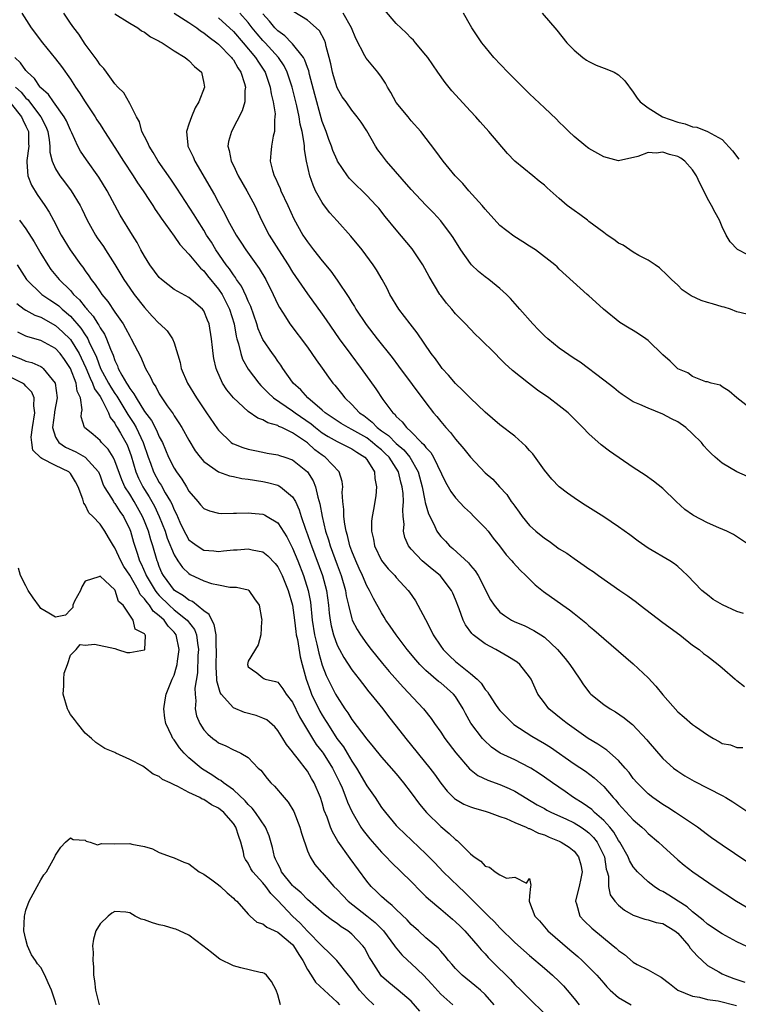
# Model space of a CAD drawing. Units: inches. Extents: x 2601000 to 2604000, y 1518000 to 1521000.
# Drawn here: x 2602700 to 2602797, y 1518233 to 1518366 of the extents above; entities that cross this region are included whole.
import ezdxf

# ---------------------------------------------------------------- set-up
doc = ezdxf.new("R2010")
doc.units = ezdxf.units.IN
doc.header["$MEASUREMENT"] = 0
doc.layers.add('LD26011518_2ft', color=112, linetype='Continuous')

msp = doc.modelspace()

# ---------------------------------------------------------------- linework, layer by layer
at = {"layer": 'LD26011518_2ft'}
for points, elevation in [([(2602798.41, 1518304.41), (2602797, 1518305), (2602795, 1518306.21), (2602794.07, 1518307), (2602793.51, 1518307.51), (2602793, 1518308), (2602792.54, 1518308.54), (2602792.19, 1518309), (2602791, 1518310.16), (2602790.09, 1518311), (2602789, 1518311.77), (2602788.18, 1518312.18), (2602787, 1518312.83), (2602785, 1518313.6), (2602783.87, 1518314.13), (2602783, 1518314.49), (2602782.18, 1518315), (2602781.49, 1518315.49), (2602781, 1518315.85), (2602780.39, 1518316.39), (2602779, 1518317.42), (2602775.82, 1518319.82), (2602775, 1518320.34), (2602773, 1518321.72), (2602771.44, 1518323), (2602771, 1518323.39), (2602770.2, 1518324.2), (2602769.45, 1518325), (2602767.67, 1518327), (2602767.37, 1518327.37), (2602766.43, 1518328.43), (2602765.87, 1518329), (2602765, 1518329.79), (2602763.49, 1518331), (2602763, 1518331.36), (2602762.1, 1518332.1), (2602761.16, 1518333), (2602761, 1518333.18), (2602759.71, 1518335), (2602758.68, 1518336.68), (2602758.46, 1518337), (2602757, 1518338.91), (2602756, 1518340), (2602755, 1518341.04), (2602753, 1518343.18), (2602749.67, 1518347), (2602749, 1518347.91), (2602748.51, 1518348.51), (2602748.19, 1518349), (2602747, 1518351.11), (2602746.26, 1518352.26), (2602745.72, 1518353), (2602745, 1518353.86), (2602744.21, 1518355), (2602743.7, 1518355.7), (2602743, 1518356.89), (2602742.51, 1518358.51), (2602742.38, 1518359), (2602742.15, 1518360.15), (2602741.94, 1518361), (2602741.54, 1518362.47), (2602741.43, 1518363), (2602741.32, 1518363.32), (2602740.62, 1518364.62), (2602740.2, 1518365), (2602739, 1518366.02), (2602737.17, 1518367.17)], 8458), ([(2602798.32, 1518326.32), (2602797, 1518326.65), (2602796.14, 1518327), (2602795.27, 1518327.27), (2602795, 1518327.3), (2602793.71, 1518327.71), (2602793, 1518327.89), (2602792.16, 1518328.16), (2602790.82, 1518328.82), (2602790.56, 1518329), (2602789.61, 1518329.61), (2602789, 1518330.22), (2602788.16, 1518331), (2602787.59, 1518331.59), (2602786.56, 1518332.56), (2602785.96, 1518333), (2602785, 1518333.6), (2602783.74, 1518334.26), (2602783, 1518334.71), (2602781.63, 1518335.63), (2602781, 1518335.92), (2602780.38, 1518336.39), (2602779.47, 1518337), (2602779, 1518337.35), (2602777, 1518338.86), (2602776.8, 1518339), (2602775.79, 1518339.79), (2602775, 1518340.33), (2602774.09, 1518341), (2602773, 1518341.93), (2602771.38, 1518343.38), (2602771, 1518343.74), (2602770.28, 1518344.28), (2602769.42, 1518345), (2602767, 1518347), (2602766.02, 1518348.02), (2602763.49, 1518351), (2602762.31, 1518352.31), (2602761.73, 1518353), (2602761, 1518353.76), (2602758.5, 1518356.5), (2602757.61, 1518357.61), (2602756.6, 1518359), (2602755.24, 1518361), (2602755, 1518361.32), (2602753.6, 1518363), (2602753.32, 1518363.32), (2602753, 1518363.6), (2602752.33, 1518364.33), (2602751, 1518365.61), (2602749.42, 1518367.42)], 8454), ([(2602700.43, 1518367), (2602701.71, 1518365), (2602703.21, 1518363), (2602705, 1518360.84), (2602705.79, 1518359.79), (2602707, 1518358.05), (2602707.68, 1518357), (2602708.23, 1518356.23), (2602709, 1518355.01), (2602710.33, 1518353), (2602710.58, 1518352.58), (2602711, 1518351.93), (2602711.38, 1518351.38), (2602711.61, 1518351), (2602713, 1518348.86), (2602714.17, 1518347), (2602715.48, 1518345), (2602716.07, 1518344.07), (2602716.8, 1518343), (2602717.66, 1518341.66), (2602718.12, 1518341), (2602718.46, 1518340.46), (2602719, 1518339.69), (2602719.27, 1518339.27), (2602721, 1518336.88), (2602721.75, 1518335.75), (2602723, 1518334.44), (2602724.54, 1518332.54), (2602725, 1518332.17), (2602725.5, 1518331.5), (2602727, 1518329.7), (2602727.48, 1518329), (2602728, 1518328), (2602728.5, 1518327), (2602729.09, 1518325), (2602729.37, 1518323.37), (2602729.47, 1518323), (2602729.7, 1518322.3), (2602729.99, 1518321), (2602730.24, 1518320.24), (2602731, 1518318.91), (2602732.43, 1518317), (2602732.69, 1518316.69), (2602733, 1518316.42), (2602733.68, 1518315.68), (2602734.42, 1518315), (2602737, 1518313.26), (2602737.35, 1518313), (2602739.5, 1518311.5), (2602740.09, 1518311), (2602741, 1518310.27), (2602741.78, 1518309.78), (2602743, 1518309.12), (2602743.28, 1518309), (2602745, 1518308.13), (2602745.66, 1518307.66), (2602746.77, 1518307), (2602747, 1518306.69), (2602748.05, 1518305), (2602748.1, 1518304.1), (2602748.34, 1518303), (2602748.22, 1518301.78), (2602747.91, 1518299.91), (2602747.73, 1518299), (2602747.65, 1518298.35), (2602747.65, 1518297), (2602747.92, 1518295.92), (2602748.06, 1518295), (2602749, 1518293.02), (2602749.91, 1518291.91), (2602750.78, 1518291), (2602751, 1518290.73), (2602752.61, 1518289), (2602752.77, 1518288.77), (2602753.57, 1518287.57), (2602753.92, 1518287), (2602754.93, 1518285.07), (2602755.68, 1518283.68), (2602755.98, 1518283), (2602757, 1518281.46), (2602757.33, 1518281), (2602758.18, 1518280.18), (2602759, 1518279.41), (2602761, 1518277.78), (2602761.91, 1518277), (2602762.46, 1518276.46), (2602763, 1518275.6), (2602763.3, 1518275.3), (2602763.48, 1518275), (2602764.4, 1518273.6), (2602764.81, 1518273), (2602765, 1518272.76), (2602765.86, 1518271.86), (2602766.73, 1518271), (2602766.88, 1518270.88), (2602769.32, 1518269.32), (2602771, 1518268.33), (2602771.81, 1518267.81), (2602775, 1518265.58), (2602776.56, 1518264.56), (2602777.7, 1518263.7), (2602779, 1518262.51), (2602780.26, 1518261), (2602780.64, 1518260.64), (2602781, 1518260.18), (2602783, 1518258), (2602784.17, 1518257), (2602784.59, 1518256.59), (2602785, 1518256.17), (2602786.4, 1518255), (2602787, 1518254.43), (2602789, 1518252.62), (2602789.89, 1518251.89), (2602791.02, 1518251), (2602793.92, 1518249), (2602796.95, 1518247), (2602798.25, 1518246.25)], 8472), ([(2602798.34, 1518252.34), (2602795, 1518254.56), (2602793.58, 1518255.58), (2602793, 1518255.98), (2602791.65, 1518257), (2602788.7, 1518259), (2602787.68, 1518259.68), (2602787, 1518260.07), (2602785.64, 1518261), (2602785, 1518261.5), (2602783.51, 1518263), (2602783, 1518263.6), (2602782.42, 1518264.42), (2602781.92, 1518265), (2602781, 1518266.03), (2602779.42, 1518267.42), (2602779, 1518267.68), (2602778.22, 1518268.22), (2602776.91, 1518269), (2602774.06, 1518271), (2602773.49, 1518271.49), (2602771.6, 1518273), (2602771, 1518273.79), (2602770.13, 1518275), (2602769.77, 1518275.77), (2602769.21, 1518277), (2602769, 1518277.33), (2602767.68, 1518279), (2602767.31, 1518279.31), (2602766.08, 1518280.08), (2602764.43, 1518281), (2602763, 1518281.76), (2602761.38, 1518283), (2602761.18, 1518283.18), (2602760.34, 1518284.34), (2602760.02, 1518285), (2602759.47, 1518286.53), (2602759, 1518287.76), (2602758.64, 1518288.64), (2602758.47, 1518289), (2602756.91, 1518291), (2602755.85, 1518291.85), (2602754.76, 1518292.76), (2602754.49, 1518293), (2602753, 1518294.57), (2602752.66, 1518295), (2602752.15, 1518296.15), (2602751.98, 1518297), (2602752.04, 1518297.96), (2602751.93, 1518299), (2602751.87, 1518299.87), (2602751.96, 1518301), (2602751.92, 1518302.08), (2602751.81, 1518303), (2602751.63, 1518303.63), (2602751.3, 1518305), (2602751, 1518305.5), (2602750.02, 1518307), (2602749.51, 1518307.51), (2602749, 1518307.97), (2602748.42, 1518308.42), (2602747.79, 1518309), (2602747, 1518309.6), (2602745, 1518310.76), (2602744.5, 1518311), (2602743.55, 1518311.55), (2602743, 1518311.9), (2602741.39, 1518313), (2602741, 1518313.35), (2602739.05, 1518315), (2602738.09, 1518316.09), (2602737.09, 1518317), (2602737, 1518317.12), (2602735.7, 1518319), (2602735.43, 1518319.43), (2602735, 1518319.97), (2602734.58, 1518320.58), (2602734.27, 1518321), (2602733, 1518322.88), (2602732.35, 1518324.35), (2602732.16, 1518325), (2602731.35, 1518327.35), (2602731, 1518328.07), (2602730.75, 1518328.74), (2602730.09, 1518330.09), (2602729.43, 1518331), (2602729.27, 1518331.27), (2602729, 1518331.62), (2602728.46, 1518332.46), (2602728.04, 1518333), (2602726.65, 1518335), (2602726.03, 1518336.03), (2602725.39, 1518337), (2602725, 1518337.66), (2602724.14, 1518339), (2602723.72, 1518339.72), (2602721.35, 1518343.35), (2602720.55, 1518344.55), (2602718.86, 1518347), (2602718.18, 1518348.18), (2602717.63, 1518349), (2602717.47, 1518349.47), (2602717, 1518350.32), (2602716.66, 1518351), (2602716.32, 1518352.32), (2602715.9, 1518353), (2602715, 1518354.79), (2602714.21, 1518356.21), (2602713.42, 1518357), (2602713, 1518357.45), (2602711.85, 1518359), (2602711.5, 1518359.5), (2602711, 1518360.01), (2602710.63, 1518360.63), (2602709, 1518362.82), (2602708.13, 1518364.13), (2602707.45, 1518365), (2602707, 1518365.64), (2602706.13, 1518367)], 8470), ([(2602713, 1518366.92), (2602715, 1518365.62), (2602716.11, 1518365), (2602716.61, 1518364.61), (2602717, 1518364.41), (2602717.8, 1518363.8), (2602719, 1518363.21), (2602719.12, 1518363.12), (2602719.38, 1518363), (2602721, 1518361.9), (2602722.49, 1518361), (2602722.76, 1518360.76), (2602723, 1518360.58), (2602723.76, 1518359.76), (2602724.68, 1518359), (2602725, 1518357.53), (2602725.08, 1518357), (2602724.33, 1518355), (2602723.82, 1518354.18), (2602723.34, 1518353), (2602723, 1518352.01), (2602722.68, 1518351), (2602722.84, 1518349.16), (2602722.87, 1518349), (2602723.56, 1518347.56), (2602723.78, 1518347), (2602726.45, 1518342.45), (2602727, 1518341.39), (2602727.86, 1518339.86), (2602728.27, 1518339), (2602729.38, 1518337), (2602730.03, 1518336.03), (2602730.68, 1518335), (2602732.48, 1518332.48), (2602733.37, 1518331), (2602734.38, 1518329), (2602735, 1518327.64), (2602735.21, 1518327.21), (2602736.02, 1518325.98), (2602736.64, 1518325), (2602739, 1518321.88), (2602739.61, 1518321), (2602740.16, 1518320.16), (2602741, 1518319.02), (2602741.83, 1518317.83), (2602742.45, 1518317), (2602742.71, 1518316.71), (2602743.59, 1518315.59), (2602744.03, 1518315), (2602745, 1518314.1), (2602746.03, 1518313), (2602746.61, 1518312.61), (2602747.75, 1518311.75), (2602748.43, 1518311), (2602749, 1518310.58), (2602749.94, 1518309.94), (2602751, 1518308.86), (2602752.01, 1518308.01), (2602752.82, 1518307), (2602753.94, 1518305), (2602754.48, 1518303), (2602754.85, 1518301.15), (2602754.88, 1518300.88), (2602755.33, 1518299.33), (2602756.05, 1518297.95), (2602756.49, 1518297), (2602756.69, 1518296.69), (2602757, 1518296.3), (2602757.63, 1518295.63), (2602758.2, 1518295), (2602758.65, 1518294.64), (2602760.73, 1518292.73), (2602761, 1518292.38), (2602761.66, 1518291.66), (2602762.05, 1518291), (2602763.74, 1518287.74), (2602764.2, 1518287), (2602765, 1518286.07), (2602765.59, 1518285.59), (2602766.55, 1518285), (2602767, 1518284.77), (2602768.25, 1518284.25), (2602769.59, 1518283.59), (2602770.5, 1518283), (2602771, 1518282.66), (2602772.78, 1518281), (2602773.8, 1518279.8), (2602774.44, 1518279), (2602775, 1518278.12), (2602775.79, 1518277), (2602776.26, 1518276.26), (2602777.13, 1518275.13), (2602777.27, 1518275), (2602779, 1518273.58), (2602779.87, 1518273), (2602780.58, 1518272.58), (2602781.78, 1518271.78), (2602782.71, 1518271), (2602782.88, 1518270.88), (2602784.82, 1518268.82), (2602785, 1518268.58), (2602787, 1518266.29), (2602788.42, 1518265), (2602789, 1518264.56), (2602789.95, 1518263.95), (2602791.21, 1518263.21), (2602795, 1518261.28), (2602795.51, 1518261), (2602796.45, 1518260.45), (2602797, 1518260.08), (2602799, 1518258.71)], 8468), ([(2602721, 1518367.01), (2602723, 1518365.72), (2602724.06, 1518365), (2602724.58, 1518364.58), (2602725, 1518364.35), (2602725.73, 1518363.73), (2602726.77, 1518363), (2602727, 1518362.81), (2602728.77, 1518361), (2602728.85, 1518360.85), (2602729, 1518360.68), (2602729.6, 1518359.6), (2602730.03, 1518359), (2602730.52, 1518357.48), (2602730.62, 1518357), (2602730.53, 1518356.53), (2602730.53, 1518355), (2602730.2, 1518353.8), (2602728.73, 1518351), (2602728.35, 1518349.65), (2602728.27, 1518349), (2602728.45, 1518348.45), (2602728.7, 1518347), (2602729, 1518346.41), (2602729.67, 1518345), (2602730.82, 1518343), (2602731.88, 1518341), (2602732.82, 1518339), (2602733.85, 1518337), (2602735.09, 1518335), (2602736.38, 1518333), (2602737, 1518331.98), (2602739, 1518329.05), (2602741, 1518326.32), (2602741.55, 1518325.55), (2602743.29, 1518323), (2602744.85, 1518320.85), (2602746.25, 1518319), (2602748.24, 1518316.24), (2602749.2, 1518314.8), (2602750.52, 1518313), (2602750.79, 1518312.79), (2602751, 1518312.51), (2602751.78, 1518311.78), (2602752.36, 1518311), (2602753, 1518310.43), (2602754.4, 1518309), (2602754.72, 1518308.72), (2602755, 1518308.29), (2602755.64, 1518307.64), (2602756.02, 1518307), (2602757.64, 1518303.64), (2602758.02, 1518303), (2602758.36, 1518302.36), (2602759, 1518301.49), (2602760.2, 1518300.2), (2602761, 1518299.48), (2602761.49, 1518299), (2602763, 1518297.47), (2602763.4, 1518297), (2602764.08, 1518296.08), (2602764.95, 1518295), (2602765.82, 1518293.82), (2602766.59, 1518293), (2602766.77, 1518292.77), (2602767.72, 1518291.72), (2602768.5, 1518291), (2602769.75, 1518289.75), (2602770.86, 1518288.86), (2602773.48, 1518287), (2602774.39, 1518286.39), (2602775, 1518285.88), (2602776.61, 1518284.61), (2602777, 1518284.23), (2602777.69, 1518283.69), (2602779, 1518282.52), (2602783, 1518279.07), (2602785, 1518277.21), (2602786.06, 1518276.06), (2602787, 1518274.89), (2602789, 1518272.6), (2602789.89, 1518271.89), (2602791, 1518270.89), (2602791.4, 1518270.6), (2602793, 1518269.48), (2602793.81, 1518269), (2602794.6, 1518268.6), (2602795, 1518268.33), (2602796.12, 1518268.12), (2602797, 1518267.77), (2602797.79, 1518267.79)], 8466), ([(2602727, 1518366.36), (2602729, 1518364.5), (2602730.32, 1518363), (2602732.01, 1518361), (2602732.38, 1518360.38), (2602733.28, 1518359), (2602733.99, 1518357), (2602734.11, 1518356.11), (2602734.39, 1518355), (2602734.63, 1518353.37), (2602734.62, 1518353), (2602734.54, 1518352.54), (2602734.56, 1518351), (2602734.39, 1518350.39), (2602734.15, 1518349), (2602734.08, 1518348.08), (2602733.98, 1518347), (2602734.28, 1518345.72), (2602734.51, 1518345), (2602734.68, 1518344.68), (2602735, 1518343.96), (2602735.31, 1518343.31), (2602735.42, 1518343), (2602736.36, 1518341), (2602737.18, 1518339.18), (2602738.4, 1518337), (2602739, 1518336.09), (2602739.84, 1518335), (2602741, 1518333.52), (2602742.15, 1518332.15), (2602743, 1518330.93), (2602744.58, 1518328.58), (2602745, 1518327.88), (2602745.35, 1518327.35), (2602745.54, 1518327), (2602746.92, 1518324.92), (2602748.43, 1518323), (2602750.45, 1518320.45), (2602751.31, 1518319.31), (2602755, 1518314.32), (2602756.03, 1518313), (2602756.48, 1518312.48), (2602757, 1518311.8), (2602757.69, 1518311), (2602758.33, 1518310.33), (2602759, 1518309.44), (2602760.14, 1518308.14), (2602761, 1518307.01), (2602763, 1518304.89), (2602764.03, 1518304.03), (2602764.95, 1518303), (2602765.94, 1518301.94), (2602766.53, 1518301), (2602766.75, 1518300.75), (2602767, 1518300.37), (2602767.59, 1518299.59), (2602767.99, 1518299), (2602769, 1518297.79), (2602769.82, 1518297), (2602771, 1518296.04), (2602771.64, 1518295.64), (2602773, 1518294.63), (2602774.01, 1518294.01), (2602775, 1518293.29), (2602776.38, 1518292.38), (2602777, 1518291.93), (2602777.56, 1518291.56), (2602778.32, 1518291), (2602781.16, 1518289), (2602782.25, 1518288.25), (2602783.42, 1518287.42), (2602783.94, 1518287), (2602787, 1518284.68), (2602789.27, 1518283), (2602791, 1518281.61), (2602791.88, 1518281), (2602792.49, 1518280.49), (2602793, 1518280.13), (2602794.48, 1518279), (2602795, 1518278.56), (2602796.74, 1518277), (2602796.88, 1518276.88), (2602797, 1518276.81), (2602798.01, 1518276.01)], 8464), ([(2602797.87, 1518285.87), (2602797, 1518286.13), (2602795.03, 1518287.03), (2602793.78, 1518287.78), (2602793, 1518288.4), (2602792.65, 1518288.65), (2602792.24, 1518289), (2602790.3, 1518291), (2602789.64, 1518291.64), (2602789, 1518292.21), (2602788.57, 1518292.57), (2602787.94, 1518293), (2602785, 1518294.71), (2602783.64, 1518295.64), (2602782.51, 1518296.51), (2602781, 1518297.61), (2602779, 1518298.92), (2602776.5, 1518300.5), (2602775.73, 1518301), (2602775, 1518301.49), (2602774.12, 1518302.12), (2602773, 1518302.99), (2602772.02, 1518304.02), (2602771, 1518305.23), (2602769.44, 1518307.44), (2602769, 1518307.9), (2602768.48, 1518308.48), (2602767, 1518309.83), (2602765, 1518311.38), (2602763, 1518313.09), (2602761, 1518314.97), (2602760, 1518316), (2602759, 1518316.96), (2602758.06, 1518318.06), (2602757.19, 1518319), (2602757, 1518319.23), (2602756.27, 1518320.27), (2602755.71, 1518321), (2602753.8, 1518323.8), (2602752.86, 1518325), (2602751.32, 1518327), (2602750.14, 1518329), (2602749.77, 1518329.77), (2602749.09, 1518331), (2602748.31, 1518332.31), (2602747.86, 1518333), (2602746.37, 1518335), (2602744.85, 1518336.85), (2602743, 1518338.91), (2602742.02, 1518340.02), (2602741.15, 1518341.15), (2602741, 1518341.39), (2602740.11, 1518343), (2602739.76, 1518343.76), (2602739.31, 1518345), (2602738.88, 1518347), (2602738.59, 1518348.59), (2602738.59, 1518349), (2602738.56, 1518349.44), (2602738.27, 1518351), (2602738.01, 1518352.01), (2602737.87, 1518353), (2602737.55, 1518354.45), (2602736.93, 1518357), (2602736.28, 1518359), (2602735.85, 1518359.85), (2602735.1, 1518361), (2602733.3, 1518363), (2602733, 1518363.31), (2602732.21, 1518364.21), (2602731.56, 1518365), (2602731, 1518365.73), (2602729.88, 1518367)], 8462), ([(2602798.82, 1518295), (2602796.55, 1518296.55), (2602795.65, 1518297), (2602794.53, 1518297.47), (2602793, 1518298.14), (2602791.12, 1518299.12), (2602791, 1518299.19), (2602789.95, 1518299.95), (2602788.78, 1518301), (2602787, 1518302.75), (2602785.75, 1518303.75), (2602784.59, 1518304.59), (2602783, 1518305.59), (2602779.79, 1518307.79), (2602778.67, 1518308.67), (2602777, 1518310.16), (2602776.2, 1518311), (2602775.58, 1518311.58), (2602775, 1518312.2), (2602774.19, 1518313), (2602773, 1518313.95), (2602771.6, 1518315), (2602770.05, 1518316.05), (2602768.83, 1518317), (2602766.71, 1518318.71), (2602765.65, 1518319.65), (2602765, 1518320.35), (2602764.33, 1518321), (2602762.32, 1518323), (2602761.63, 1518323.63), (2602760.35, 1518325), (2602759, 1518326.37), (2602758.49, 1518327), (2602757.8, 1518327.8), (2602757, 1518328.84), (2602756.89, 1518329), (2602755.43, 1518331.43), (2602754.6, 1518333), (2602753.14, 1518335.14), (2602751, 1518337.7), (2602749.51, 1518339.51), (2602748.62, 1518340.62), (2602748.28, 1518341), (2602747, 1518342.37), (2602745, 1518344.32), (2602744.67, 1518344.67), (2602744.43, 1518345), (2602743.07, 1518347), (2602743, 1518347.12), (2602742.43, 1518348.43), (2602742.25, 1518349), (2602741.9, 1518349.9), (2602741.51, 1518351), (2602741, 1518352.36), (2602740.85, 1518352.85), (2602740, 1518356), (2602739.29, 1518358.71), (2602739.19, 1518359.19), (2602739, 1518359.66), (2602738.66, 1518360.66), (2602738.47, 1518361), (2602737, 1518362.84), (2602736.85, 1518363), (2602735.94, 1518363.94), (2602735, 1518364.59), (2602734.61, 1518365), (2602733.9, 1518365.9), (2602733, 1518366.89)], 8460), ([(2602799, 1518313.45), (2602796.98, 1518315), (2602795.93, 1518315.93), (2602795, 1518316.5), (2602794.71, 1518316.71), (2602793.53, 1518317), (2602793, 1518317.17), (2602792.8, 1518317.2), (2602791, 1518317.91), (2602790.38, 1518318.38), (2602789, 1518318.95), (2602787.96, 1518319.96), (2602787, 1518320.81), (2602785, 1518322.78), (2602784.71, 1518323), (2602783.68, 1518323.68), (2602783, 1518324.12), (2602782.42, 1518324.42), (2602781.19, 1518325.19), (2602778.96, 1518327), (2602777.93, 1518327.93), (2602777, 1518328.82), (2602776.76, 1518329), (2602773, 1518332.38), (2602772.73, 1518332.73), (2602772.41, 1518333), (2602769.78, 1518335), (2602769, 1518335.49), (2602768.09, 1518336.1), (2602766.86, 1518336.86), (2602765, 1518338.32), (2602763, 1518340.52), (2602762.6, 1518341), (2602760.79, 1518343), (2602759.97, 1518343.97), (2602758.97, 1518345), (2602757.32, 1518347), (2602756.33, 1518348.33), (2602754.29, 1518351), (2602753, 1518352.46), (2602752.58, 1518353), (2602751, 1518354.94), (2602750.27, 1518356.27), (2602749.79, 1518357), (2602749.53, 1518357.53), (2602749, 1518358.34), (2602748.51, 1518359), (2602747.83, 1518359.83), (2602746.92, 1518360.92), (2602746.77, 1518361.23), (2602745.55, 1518363.55), (2602744.97, 1518365), (2602743.84, 1518367)], 8456), ([(2602798.38, 1518334.38), (2602797.17, 1518335), (2602797.07, 1518335.07), (2602796.09, 1518336.09), (2602795.56, 1518337), (2602795, 1518338.14), (2602794.64, 1518339), (2602794.06, 1518340.06), (2602793.58, 1518341), (2602793, 1518341.95), (2602792.51, 1518343), (2602792, 1518344), (2602791.55, 1518345), (2602791, 1518345.81), (2602789.94, 1518347), (2602789.4, 1518347.4), (2602789, 1518347.61), (2602787.91, 1518347.91), (2602787, 1518348.22), (2602786.09, 1518348.09), (2602785, 1518348.17), (2602783.61, 1518347.61), (2602781, 1518347.03), (2602779, 1518347.59), (2602777, 1518348.72), (2602776.83, 1518348.83), (2602776.6, 1518349), (2602775, 1518350.31), (2602774.29, 1518351), (2602773.65, 1518351.65), (2602773, 1518352.27), (2602772.65, 1518352.65), (2602771, 1518354.19), (2602769, 1518356.11), (2602766.07, 1518359), (2602764.18, 1518361), (2602763, 1518362.42), (2602762.57, 1518363), (2602761.19, 1518365), (2602761, 1518365.31), (2602760.07, 1518367)], 8452), ([(2602770.71, 1518367), (2602772.67, 1518364.67), (2602774.04, 1518363), (2602775, 1518361.99), (2602776.2, 1518361), (2602776.66, 1518360.66), (2602777, 1518360.45), (2602777.98, 1518359.98), (2602779.41, 1518359.41), (2602780.4, 1518359), (2602781, 1518358.65), (2602781.84, 1518357.84), (2602783, 1518356.32), (2602783.52, 1518355.52), (2602783.93, 1518355), (2602785, 1518354.22), (2602786.93, 1518353), (2602789, 1518352.26), (2602790.02, 1518352.02), (2602791, 1518351.62), (2602791.57, 1518351.57), (2602793, 1518350.98), (2602795, 1518349.91), (2602796.4, 1518348.4), (2602797.26, 1518347.26)], 8450), ([(2602799, 1518240.56), (2602797, 1518241.51), (2602795, 1518242.61), (2602793, 1518243.92), (2602792.45, 1518244.45), (2602791, 1518245.56), (2602790.26, 1518246.26), (2602789.06, 1518247), (2602787.81, 1518247.81), (2602787, 1518248.3), (2602786.52, 1518248.52), (2602785.82, 1518249), (2602785, 1518249.64), (2602783.58, 1518251), (2602783.3, 1518251.3), (2602783, 1518251.67), (2602782.5, 1518252.5), (2602782.31, 1518253), (2602781.18, 1518255), (2602781, 1518255.23), (2602780.35, 1518256.35), (2602779.83, 1518257), (2602779, 1518257.92), (2602777.76, 1518259), (2602777.38, 1518259.38), (2602776.22, 1518260.22), (2602774.92, 1518261), (2602773.81, 1518261.81), (2602772.09, 1518263), (2602771, 1518263.79), (2602770.28, 1518264.28), (2602769.15, 1518265), (2602769, 1518265.09), (2602767, 1518266.1), (2602765.03, 1518267.03), (2602763.84, 1518267.84), (2602762.8, 1518268.8), (2602762.63, 1518269), (2602761.07, 1518271.07), (2602760.35, 1518272.35), (2602760.03, 1518273), (2602759, 1518274.67), (2602758.74, 1518275), (2602757, 1518276.5), (2602756.71, 1518276.71), (2602755, 1518278.19), (2602754.19, 1518279), (2602753.63, 1518279.63), (2602752.48, 1518281), (2602750.97, 1518283), (2602750.19, 1518284.19), (2602749.6, 1518285), (2602749.37, 1518285.37), (2602749, 1518285.95), (2602747.9, 1518287.9), (2602747.37, 1518289), (2602747, 1518289.64), (2602746.44, 1518291), (2602745.97, 1518291.97), (2602745.52, 1518293), (2602745, 1518294.28), (2602744.74, 1518295), (2602744.41, 1518296.41), (2602744.22, 1518297), (2602744.03, 1518297.97), (2602743.92, 1518299), (2602743.93, 1518299.93), (2602743.8, 1518301), (2602743.71, 1518302.29), (2602743.77, 1518303), (2602743.71, 1518303.71), (2602743.29, 1518305), (2602741.41, 1518307), (2602741, 1518307.26), (2602740, 1518308), (2602739, 1518308.94), (2602737, 1518310.3), (2602735.54, 1518311), (2602735.16, 1518311.16), (2602735, 1518311.26), (2602733.65, 1518311.65), (2602733, 1518312.06), (2602732.29, 1518312.29), (2602731, 1518313.19), (2602729.02, 1518315.02), (2602728.12, 1518316.12), (2602727.55, 1518317), (2602726.75, 1518318.75), (2602726.66, 1518319), (2602726.35, 1518320.35), (2602726.25, 1518321), (2602726.19, 1518321.81), (2602726.05, 1518323), (2602725.72, 1518325), (2602725.52, 1518325.52), (2602725, 1518326.78), (2602724.85, 1518327), (2602723, 1518328.57), (2602721, 1518329.67), (2602719.29, 1518331), (2602719, 1518331.28), (2602717.72, 1518333), (2602717, 1518334.14), (2602716.52, 1518335), (2602716, 1518336), (2602715.36, 1518337), (2602713.7, 1518339.7), (2602711.97, 1518343), (2602710.84, 1518344.84), (2602709.17, 1518347.16), (2602708.35, 1518348.35), (2602708.01, 1518349), (2602707.18, 1518350.82), (2602707, 1518351.16), (2602706.46, 1518352.46), (2602706.17, 1518353), (2602704.7, 1518355), (2602704.02, 1518356.02), (2602703, 1518356.91), (2602702.92, 1518357), (2602702.17, 1518358.17), (2602701.19, 1518359), (2602701.11, 1518359.11), (2602701, 1518359.22), (2602700.28, 1518360.28), (2602699.48, 1518361)], 8474), ([(2602699.6, 1518357), (2602700.33, 1518356.33), (2602701, 1518355.52), (2602701.28, 1518355.28), (2602701.47, 1518355), (2602702.99, 1518353), (2602703.67, 1518351.67), (2602703.94, 1518351), (2602704.14, 1518349.86), (2602704.22, 1518349), (2602704.22, 1518348.22), (2602704.52, 1518347), (2602705, 1518345.94), (2602705.58, 1518345), (2602706.2, 1518344.2), (2602707.1, 1518343), (2602708.31, 1518341), (2602708.54, 1518340.54), (2602709.26, 1518339), (2602710.37, 1518337), (2602710.62, 1518336.62), (2602711.45, 1518335.45), (2602711.74, 1518335), (2602713, 1518333.03), (2602714.21, 1518331), (2602715, 1518329.85), (2602715.62, 1518329), (2602717, 1518327.2), (2602718.05, 1518326.05), (2602719, 1518325.07), (2602719.09, 1518325), (2602720.06, 1518324.06), (2602720.78, 1518323), (2602721, 1518322.45), (2602721.81, 1518319.81), (2602721.96, 1518319), (2602722.79, 1518317), (2602724, 1518315), (2602725.39, 1518313), (2602726.85, 1518310.85), (2602727, 1518310.65), (2602728.7, 1518309), (2602728.87, 1518308.87), (2602729, 1518308.8), (2602730.28, 1518308.29), (2602731, 1518308.08), (2602731.88, 1518307.88), (2602733, 1518307.68), (2602733.56, 1518307.56), (2602735, 1518307.33), (2602735.23, 1518307.23), (2602735.94, 1518307), (2602737, 1518306.62), (2602739.01, 1518305), (2602739.79, 1518303.79), (2602740.1, 1518303), (2602740.41, 1518301.59), (2602740.69, 1518300.69), (2602740.98, 1518299), (2602741.46, 1518297), (2602741.84, 1518295.84), (2602742.08, 1518295), (2602743, 1518292.47), (2602743.56, 1518291), (2602744.14, 1518289), (2602744.25, 1518288.25), (2602744.54, 1518287), (2602745, 1518285.17), (2602745.06, 1518285), (2602745.71, 1518283.71), (2602746.15, 1518283), (2602747, 1518281.8), (2602747.61, 1518281), (2602749.13, 1518279.13), (2602750.04, 1518278.04), (2602751.92, 1518275.92), (2602754.65, 1518273), (2602755.7, 1518271.7), (2602756.17, 1518271), (2602757, 1518269.86), (2602757.57, 1518269), (2602759.06, 1518267.06), (2602760.88, 1518264.88), (2602762, 1518264), (2602763.37, 1518263.37), (2602765, 1518262.78), (2602766.24, 1518262.24), (2602767, 1518261.86), (2602770.04, 1518260.04), (2602771, 1518259.52), (2602771.32, 1518259.32), (2602771.94, 1518259), (2602773.88, 1518258.12), (2602775, 1518257.59), (2602775.98, 1518257), (2602776.58, 1518256.58), (2602777, 1518256.26), (2602777.63, 1518255.63), (2602778.12, 1518255), (2602779.09, 1518253), (2602779.35, 1518251.35), (2602779.46, 1518251), (2602779.63, 1518250.37), (2602779.67, 1518249), (2602779.88, 1518247.88), (2602780.49, 1518247), (2602781, 1518246.47), (2602781.82, 1518245.82), (2602783, 1518245.13), (2602784.57, 1518244.57), (2602785, 1518244.49), (2602786.11, 1518244.11), (2602787, 1518243.99), (2602788.61, 1518243), (2602789, 1518242.7), (2602790.48, 1518241), (2602790.67, 1518240.67), (2602791.61, 1518239.61), (2602793, 1518238.33), (2602794.53, 1518237.47), (2602795, 1518237.19), (2602795.41, 1518237), (2602796.56, 1518236.56), (2602798.06, 1518236.06)], 8476), ([(2602699, 1518354.76), (2602700.41, 1518353), (2602700.59, 1518352.59), (2602701, 1518351.72), (2602701.32, 1518351), (2602701.35, 1518349.35), (2602701.38, 1518349), (2602701.1, 1518347.1), (2602701.1, 1518347), (2602701.13, 1518346.87), (2602701.25, 1518345), (2602701.74, 1518343.74), (2602702.51, 1518342.51), (2602703.56, 1518341), (2602704.11, 1518340.11), (2602704.72, 1518339), (2602705.76, 1518337), (2602706.98, 1518335), (2602708.41, 1518333), (2602708.68, 1518332.68), (2602709, 1518332.19), (2602709.5, 1518331.5), (2602709.81, 1518331), (2602710.35, 1518330.35), (2602711, 1518329.32), (2602711.22, 1518329), (2602712.03, 1518328.03), (2602713, 1518326.57), (2602714.1, 1518325), (2602714.45, 1518324.45), (2602715, 1518323.35), (2602715.22, 1518323), (2602716.5, 1518320.5), (2602717, 1518319.29), (2602717.13, 1518319), (2602717.81, 1518317.81), (2602718.16, 1518317), (2602718.51, 1518316.51), (2602719, 1518315.56), (2602719.34, 1518315), (2602720.08, 1518313.92), (2602720.85, 1518312.85), (2602721, 1518312.58), (2602721.65, 1518311.65), (2602722.05, 1518311), (2602723, 1518309.28), (2602723.86, 1518307.86), (2602724.5, 1518307), (2602725, 1518306.41), (2602727, 1518305.01), (2602728.47, 1518304.47), (2602729, 1518304.39), (2602730.13, 1518304.13), (2602731, 1518304.02), (2602733, 1518303.71), (2602733.59, 1518303.59), (2602735, 1518303.21), (2602735.15, 1518303.15), (2602735.37, 1518303), (2602737, 1518301.64), (2602737.37, 1518301), (2602737.9, 1518299.9), (2602738.15, 1518299), (2602738.72, 1518297.28), (2602739, 1518296.54), (2602739.4, 1518295.4), (2602739.53, 1518295), (2602741.02, 1518291), (2602741.56, 1518289), (2602741.84, 1518287), (2602741.94, 1518285.94), (2602742.07, 1518285), (2602742.21, 1518284.21), (2602742.51, 1518283), (2602743, 1518281.62), (2602743.32, 1518281), (2602743.92, 1518279.92), (2602745, 1518278.29), (2602745.99, 1518277), (2602746.42, 1518276.42), (2602747.31, 1518275.31), (2602747.58, 1518275), (2602749.17, 1518273), (2602749.96, 1518271.96), (2602751, 1518270.68), (2602752.3, 1518269), (2602755.52, 1518265), (2602756.16, 1518264.16), (2602757, 1518262.94), (2602757.86, 1518261.86), (2602758.87, 1518260.87), (2602759, 1518260.78), (2602760.14, 1518260.14), (2602761, 1518259.77), (2602761.58, 1518259.58), (2602763, 1518259.18), (2602763.55, 1518259), (2602765, 1518258.45), (2602765.83, 1518258.17), (2602767, 1518257.64), (2602768.53, 1518257), (2602768.84, 1518256.84), (2602769, 1518256.81), (2602770.22, 1518256.22), (2602771, 1518255.97), (2602771.66, 1518255.66), (2602773, 1518255.14), (2602773.28, 1518255), (2602774.32, 1518254.32), (2602775, 1518253.75), (2602775.62, 1518253), (2602775.93, 1518251.93), (2602776.09, 1518251), (2602775.93, 1518250.07), (2602775.71, 1518249), (2602775.23, 1518247.23), (2602775.2, 1518247), (2602775.33, 1518246.67), (2602775.76, 1518245), (2602776.35, 1518244.35), (2602777.38, 1518243.38), (2602780.29, 1518241), (2602780.67, 1518240.67), (2602781, 1518240.35), (2602781.79, 1518239.79), (2602783, 1518238.78), (2602783.53, 1518238.47), (2602785, 1518237.72), (2602786.28, 1518237), (2602786.76, 1518236.76), (2602787.87, 1518235.87), (2602789, 1518235), (2602791, 1518234.16), (2602791.96, 1518234.04), (2602793, 1518233.75), (2602794.47, 1518233.53), (2602796.94, 1518232.94)], 8478), ([(2602700.14, 1518339), (2602701, 1518337.84), (2602702.11, 1518336.11), (2602703, 1518334.51), (2602703.94, 1518333), (2602704.37, 1518332.37), (2602705.48, 1518331), (2602707, 1518329.5), (2602707.43, 1518329), (2602708.24, 1518328.24), (2602709, 1518327.26), (2602709.12, 1518327.12), (2602709.2, 1518327), (2602710.05, 1518326.05), (2602710.7, 1518325), (2602710.83, 1518324.83), (2602711, 1518324.49), (2602711.61, 1518323.61), (2602711.88, 1518323), (2602712.4, 1518321.6), (2602712.77, 1518320.77), (2602713, 1518320.05), (2602713.34, 1518319.34), (2602713.46, 1518319), (2602713.94, 1518318.06), (2602714.56, 1518317), (2602714.75, 1518316.75), (2602715, 1518316.29), (2602715.58, 1518315.58), (2602715.86, 1518315), (2602717, 1518313.17), (2602717.95, 1518311.95), (2602718.64, 1518310.64), (2602719, 1518309.77), (2602719.41, 1518309), (2602720.26, 1518307), (2602721, 1518305.5), (2602721.32, 1518305), (2602722.05, 1518304.05), (2602722.67, 1518303), (2602723, 1518302.41), (2602724.22, 1518301), (2602724.57, 1518300.57), (2602725, 1518300.07), (2602725.77, 1518299.77), (2602727, 1518299.45), (2602727.41, 1518299.41), (2602729, 1518299.45), (2602729.43, 1518299.43), (2602731, 1518299.49), (2602731.43, 1518299.43), (2602733, 1518299.29), (2602733.2, 1518299.2), (2602733.57, 1518299), (2602735, 1518298.13), (2602736.22, 1518296.22), (2602737, 1518294.71), (2602737.7, 1518293), (2602738.49, 1518291), (2602739.12, 1518289), (2602739.4, 1518287.4), (2602739.66, 1518285), (2602739.96, 1518283), (2602740.27, 1518281.73), (2602740.52, 1518280.52), (2602741, 1518278.92), (2602741.52, 1518277.52), (2602742.79, 1518275), (2602743, 1518274.61), (2602744.07, 1518273), (2602744.47, 1518272.47), (2602745, 1518271.57), (2602747, 1518268.9), (2602747.88, 1518267.88), (2602749, 1518266.49), (2602751, 1518264.21), (2602751.99, 1518263), (2602753, 1518261.66), (2602754.11, 1518260.11), (2602755.06, 1518259), (2602757, 1518257.12), (2602758.16, 1518256.16), (2602759, 1518255.34), (2602759.21, 1518255.21), (2602761, 1518253.41), (2602761.51, 1518253), (2602762.4, 1518252.4), (2602763, 1518251.73), (2602763.59, 1518251.59), (2602764.33, 1518251), (2602765, 1518250.55), (2602765.88, 1518250.12), (2602767, 1518250.24), (2602768.56, 1518249.44), (2602769, 1518250.09), (2602769.18, 1518249.18), (2602769.14, 1518249), (2602769, 1518247.74), (2602768.94, 1518247), (2602769, 1518246.9), (2602769.72, 1518245), (2602770.34, 1518244.34), (2602771.48, 1518243), (2602774.45, 1518240.45), (2602775.52, 1518239.52), (2602776.08, 1518239), (2602777, 1518238.1), (2602778.08, 1518237), (2602779, 1518235.93), (2602779.44, 1518235.44), (2602779.89, 1518235), (2602781, 1518234), (2602782.7, 1518233)], 8480), ([(2602699.82, 1518333), (2602701.09, 1518331), (2602703.13, 1518329), (2602704.24, 1518328.24), (2602705, 1518327.78), (2602705.44, 1518327.44), (2602705.9, 1518327), (2602707, 1518326.05), (2602708.42, 1518324.42), (2602709, 1518323.52), (2602709.22, 1518323.22), (2602709.34, 1518323), (2602709.58, 1518322.42), (2602710.29, 1518321), (2602710.51, 1518320.51), (2602711.04, 1518319), (2602712.12, 1518317), (2602712.44, 1518316.44), (2602713, 1518315.59), (2602713.26, 1518315.26), (2602713.4, 1518315), (2602714.62, 1518313), (2602714.75, 1518312.75), (2602715.54, 1518311.54), (2602715.86, 1518311), (2602716.84, 1518309), (2602717.51, 1518307), (2602717.81, 1518306.19), (2602718.23, 1518305), (2602719, 1518303.57), (2602719.23, 1518303.23), (2602719.8, 1518302.2), (2602720.53, 1518301), (2602720.69, 1518300.69), (2602721, 1518299.87), (2602721.3, 1518299.3), (2602721.79, 1518298.21), (2602722.36, 1518297), (2602722.58, 1518296.58), (2602723, 1518295.85), (2602723.46, 1518295.46), (2602724.09, 1518295), (2602725, 1518294.45), (2602726.35, 1518294.35), (2602727, 1518294.27), (2602727.67, 1518294.33), (2602729, 1518294.47), (2602729.51, 1518294.49), (2602731, 1518294.61), (2602731.53, 1518294.47), (2602733, 1518294.19), (2602733.66, 1518293.66), (2602734.63, 1518292.63), (2602735, 1518292.17), (2602735.59, 1518291), (2602736.42, 1518289), (2602736.98, 1518287), (2602737.25, 1518285), (2602737.44, 1518283.44), (2602737.5, 1518283), (2602737.64, 1518282.36), (2602738.01, 1518280.01), (2602738.27, 1518279), (2602738.81, 1518277), (2602739.4, 1518275.4), (2602739.56, 1518275), (2602740.69, 1518272.69), (2602741, 1518272.15), (2602741.44, 1518271.44), (2602741.69, 1518271), (2602742.99, 1518269), (2602743.86, 1518267.86), (2602744.38, 1518267), (2602745, 1518265.93), (2602745.61, 1518265), (2602747, 1518262.59), (2602748.13, 1518261), (2602749, 1518259.69), (2602749.52, 1518259), (2602751, 1518257.24), (2602751.22, 1518257), (2602755, 1518253.41), (2602756.2, 1518252.2), (2602757.35, 1518251), (2602759.38, 1518249), (2602760.22, 1518248.22), (2602763.45, 1518245), (2602764.24, 1518244.24), (2602765, 1518243.41), (2602767, 1518241.44), (2602769, 1518239.66), (2602771, 1518237.96), (2602772.08, 1518237), (2602773, 1518236.14), (2602773.57, 1518235.57), (2602774.08, 1518235), (2602775, 1518233.88), (2602775.69, 1518233)], 8482), ([(2602699.75, 1518327.75), (2602700.76, 1518327), (2602701, 1518326.84), (2602702.2, 1518326.2), (2602703, 1518325.93), (2602705, 1518324.81), (2602705.95, 1518323.95), (2602707, 1518322.89), (2602708.16, 1518321), (2602708.44, 1518320.44), (2602709.06, 1518319.06), (2602709.66, 1518317.66), (2602710, 1518317), (2602710.25, 1518316.25), (2602711, 1518315.2), (2602711.3, 1518314.7), (2602712.15, 1518313), (2602712.37, 1518312.37), (2602713, 1518311.58), (2602713.19, 1518311.19), (2602713.32, 1518311), (2602713.77, 1518310.23), (2602714.65, 1518308.65), (2602715.2, 1518307.2), (2602715.85, 1518305), (2602716.18, 1518304.18), (2602716.77, 1518303), (2602717, 1518302.63), (2602717.65, 1518301.65), (2602718.37, 1518300.37), (2602719, 1518299), (2602719.78, 1518297), (2602720.08, 1518296.08), (2602721, 1518293.79), (2602721.5, 1518293), (2602722.11, 1518292.1), (2602723, 1518291.27), (2602723.17, 1518291.17), (2602725, 1518290.31), (2602726.05, 1518289.95), (2602727, 1518289.75), (2602728.54, 1518289.46), (2602729, 1518289.45), (2602729.43, 1518289.43), (2602731, 1518289.06), (2602731.09, 1518289), (2602731.86, 1518287.86), (2602732.49, 1518287), (2602732.81, 1518285.19), (2602732.83, 1518285), (2602732.8, 1518284.8), (2602732.71, 1518283), (2602732.34, 1518281.66), (2602731, 1518279.42), (2602730.91, 1518279), (2602731, 1518278.69), (2602732.15, 1518277.85), (2602733, 1518277.2), (2602733.1, 1518277.1), (2602733.31, 1518277), (2602734.71, 1518276.71), (2602735, 1518276.6), (2602735.69, 1518275.69), (2602736.14, 1518275), (2602737, 1518273.92), (2602737.94, 1518271.94), (2602739.68, 1518269), (2602740.19, 1518268.19), (2602741, 1518267.17), (2602741.11, 1518267), (2602742.39, 1518265), (2602743.38, 1518263), (2602743.67, 1518262.33), (2602744.19, 1518261), (2602744.4, 1518260.4), (2602745, 1518259.12), (2602746.23, 1518257), (2602746.54, 1518256.54), (2602747.42, 1518255.42), (2602749, 1518253.64), (2602749.65, 1518253), (2602750.29, 1518252.29), (2602751.65, 1518251), (2602753, 1518249.66), (2602754.3, 1518248.3), (2602755, 1518247.66), (2602755.33, 1518247.33), (2602757, 1518245.94), (2602758.57, 1518244.57), (2602759, 1518244.23), (2602759.63, 1518243.63), (2602760.26, 1518243), (2602762.02, 1518241), (2602762.45, 1518240.45), (2602763, 1518239.89), (2602763.42, 1518239.42), (2602765, 1518237.84), (2602765.43, 1518237.43), (2602766.42, 1518236.42), (2602767, 1518235.77), (2602767.82, 1518235), (2602769, 1518233.8), (2602771, 1518231.86)], 8484), ([(2602764.22, 1518233), (2602763, 1518234.4), (2602762.36, 1518235), (2602761.62, 1518235.62), (2602759.9, 1518237), (2602759, 1518237.91), (2602758.51, 1518238.51), (2602758.04, 1518239), (2602757.59, 1518239.59), (2602757, 1518240.24), (2602756.66, 1518240.66), (2602755, 1518242.06), (2602754, 1518243), (2602753, 1518243.88), (2602752.48, 1518244.48), (2602751, 1518245.89), (2602750.45, 1518246.45), (2602749.7, 1518247), (2602749.35, 1518247.35), (2602749, 1518247.65), (2602748.32, 1518248.32), (2602747.59, 1518249), (2602747, 1518249.71), (2602744.77, 1518252.77), (2602743.1, 1518255.1), (2602742.37, 1518256.37), (2602742.11, 1518257), (2602741.65, 1518258.35), (2602741.28, 1518259.28), (2602741, 1518260.32), (2602740.78, 1518261), (2602739.93, 1518263), (2602739.57, 1518263.57), (2602739, 1518264.56), (2602737.6, 1518266.4), (2602737.07, 1518267.07), (2602737, 1518267.18), (2602736.19, 1518268.19), (2602735.7, 1518269), (2602735, 1518270.08), (2602734.58, 1518270.58), (2602733.52, 1518271.52), (2602733, 1518271.76), (2602732.1, 1518272.1), (2602730.49, 1518272.49), (2602729, 1518273.15), (2602727.35, 1518275), (2602727.21, 1518275.21), (2602726.78, 1518276.78), (2602726.78, 1518277), (2602726.67, 1518278.67), (2602726.72, 1518281), (2602726.68, 1518281.32), (2602726.66, 1518283), (2602726.41, 1518284.41), (2602726.09, 1518285), (2602725.75, 1518285.75), (2602725, 1518286.24), (2602723.48, 1518287.48), (2602723, 1518287.66), (2602722.27, 1518288.27), (2602721.03, 1518289), (2602719.55, 1518291), (2602719.36, 1518291.36), (2602719, 1518292.22), (2602718.8, 1518292.8), (2602718.71, 1518293), (2602718.13, 1518295), (2602717.84, 1518295.84), (2602717.53, 1518297), (2602717, 1518298.37), (2602716.74, 1518299), (2602715.6, 1518301), (2602715, 1518301.98), (2602714.34, 1518303), (2602713.92, 1518303.92), (2602713, 1518306.52), (2602712.77, 1518307), (2602712.08, 1518308.08), (2602711.2, 1518309), (2602711, 1518309.26), (2602710.06, 1518310.06), (2602708.88, 1518311), (2602708.46, 1518312.46), (2602708.49, 1518313), (2602708.59, 1518313.41), (2602708.37, 1518315), (2602707.91, 1518315.91), (2602707.77, 1518317), (2602706.99, 1518319), (2602706.19, 1518320.19), (2602705.61, 1518321), (2602705, 1518321.67), (2602703, 1518322.77), (2602701.26, 1518323.26), (2602701, 1518323.36), (2602699.9, 1518323.9)], 8486), ([(2602699, 1518320.77), (2602700.29, 1518320.29), (2602701, 1518319.97), (2602701.78, 1518319.78), (2602703, 1518319.24), (2602703.15, 1518319.15), (2602703.34, 1518319), (2602704.96, 1518317), (2602705.22, 1518315), (2602704.86, 1518313.14), (2602704.86, 1518313), (2602704.58, 1518311), (2602705, 1518309.72), (2602705.42, 1518309), (2602706.35, 1518308.35), (2602707.74, 1518307.74), (2602709.01, 1518307.01), (2602710.77, 1518305), (2602711, 1518304.47), (2602711.39, 1518303.39), (2602711.57, 1518303), (2602712.56, 1518301.44), (2602712.8, 1518301), (2602712.88, 1518300.88), (2602713, 1518300.76), (2602713.68, 1518299.68), (2602714.16, 1518299), (2602715, 1518297.24), (2602715.09, 1518297), (2602715.52, 1518295.52), (2602715.99, 1518294.01), (2602716.34, 1518293), (2602716.57, 1518292.57), (2602717.16, 1518291.16), (2602717.22, 1518291), (2602718.43, 1518289), (2602718.65, 1518288.66), (2602719, 1518288.3), (2602720.33, 1518287), (2602721, 1518286.39), (2602722.76, 1518285), (2602723.73, 1518283.73), (2602724.02, 1518283), (2602724.14, 1518281.86), (2602724.28, 1518281), (2602724.22, 1518280.22), (2602724.14, 1518277.86), (2602723.81, 1518275.81), (2602723.82, 1518275), (2602723.93, 1518274.07), (2602723.85, 1518273), (2602724.04, 1518272.04), (2602724.47, 1518271), (2602725, 1518270.17), (2602725.56, 1518269.56), (2602726.22, 1518269), (2602726.67, 1518268.67), (2602727, 1518268.39), (2602728, 1518268), (2602729, 1518267.44), (2602729.34, 1518267.34), (2602730.01, 1518267), (2602731, 1518266.42), (2602732.37, 1518265), (2602732.71, 1518264.71), (2602733.57, 1518263.57), (2602734.05, 1518263), (2602734.54, 1518262.54), (2602735.86, 1518261), (2602736.4, 1518260.4), (2602737.15, 1518259.15), (2602737.96, 1518257), (2602738.18, 1518256.18), (2602739, 1518253.82), (2602739.36, 1518253), (2602739.99, 1518251.99), (2602740.84, 1518251), (2602741, 1518250.85), (2602742.57, 1518249), (2602743, 1518248.59), (2602743.76, 1518247.76), (2602744.5, 1518247), (2602747, 1518245.04), (2602748.13, 1518244.13), (2602749.15, 1518243.15), (2602749.27, 1518243), (2602750.77, 1518241), (2602750.85, 1518240.85), (2602751.75, 1518239.75), (2602752.54, 1518239), (2602753, 1518238.59), (2602754.65, 1518237), (2602755.79, 1518235.79), (2602757, 1518234.47), (2602758.65, 1518233)], 8488), ([(2602754.17, 1518232.17), (2602753, 1518233.49), (2602751.27, 1518235), (2602750.01, 1518236.01), (2602749, 1518236.9), (2602748.91, 1518237), (2602747.64, 1518239), (2602747.4, 1518239.4), (2602746.7, 1518240.7), (2602746.49, 1518241), (2602745, 1518242.56), (2602744.45, 1518243), (2602743.56, 1518243.56), (2602743, 1518243.99), (2602742.4, 1518244.4), (2602741.26, 1518245.26), (2602739, 1518247.22), (2602738.14, 1518248.14), (2602737.12, 1518249), (2602737, 1518249.13), (2602735.52, 1518251), (2602735.37, 1518251.37), (2602735, 1518252.05), (2602734.71, 1518252.71), (2602734.54, 1518253), (2602734.28, 1518254.28), (2602733.84, 1518255.84), (2602733.36, 1518257), (2602731.99, 1518259), (2602731.56, 1518259.56), (2602731, 1518260.06), (2602730.58, 1518260.58), (2602729, 1518262.04), (2602727.66, 1518263), (2602727.31, 1518263.31), (2602727, 1518263.47), (2602726.08, 1518264.08), (2602724.84, 1518264.84), (2602724.63, 1518265), (2602723, 1518266.38), (2602722.34, 1518267), (2602721.72, 1518267.72), (2602721, 1518268.79), (2602720.9, 1518268.9), (2602720.84, 1518269), (2602720.71, 1518269.29), (2602719.87, 1518271), (2602719.75, 1518271.75), (2602719.59, 1518273), (2602719.77, 1518274.23), (2602719.91, 1518275), (2602720.74, 1518277), (2602720.83, 1518277.17), (2602721, 1518277.57), (2602721.34, 1518278.66), (2602721.4, 1518279), (2602721.44, 1518279.44), (2602721.68, 1518281), (2602721.27, 1518283), (2602721.16, 1518283.16), (2602721, 1518283.35), (2602720.19, 1518284.19), (2602719.64, 1518285), (2602719, 1518285.57), (2602718.19, 1518286.19), (2602717.68, 1518287), (2602717.35, 1518287.35), (2602717, 1518287.87), (2602716.43, 1518288.43), (2602716.18, 1518289), (2602715, 1518291.05), (2602714.23, 1518292.23), (2602713.8, 1518293), (2602713, 1518294.73), (2602712.81, 1518295), (2602712.16, 1518296.16), (2602711.65, 1518297), (2602711, 1518297.94), (2602710.03, 1518299), (2602709.5, 1518299.5), (2602709, 1518300.57), (2602708.8, 1518300.8), (2602708.68, 1518301.32), (2602708.06, 1518303), (2602707.68, 1518303.68), (2602707, 1518304.79), (2602706.79, 1518305), (2602705, 1518305.87), (2602703.16, 1518306.84), (2602703, 1518306.89), (2602701.93, 1518307.93), (2602701.78, 1518309), (2602701.72, 1518309.72), (2602701.87, 1518311), (2602702.21, 1518313), (2602702.08, 1518313.92), (2602702.11, 1518315), (2602701.8, 1518315.8), (2602701, 1518316.58), (2602700.8, 1518316.8), (2602700.51, 1518317), (2602699, 1518317.78)], 8490), ([(2602747.95, 1518233), (2602747, 1518233.92), (2602746.05, 1518235), (2602745, 1518236.46), (2602744.54, 1518237), (2602742.96, 1518239), (2602742, 1518240), (2602741, 1518240.92), (2602740.94, 1518241), (2602739, 1518242.98), (2602738.04, 1518244.04), (2602736.99, 1518245), (2602735, 1518247.09), (2602734.04, 1518248.04), (2602733.37, 1518249), (2602733, 1518249.47), (2602731.62, 1518251), (2602731.38, 1518251.38), (2602731, 1518252.13), (2602730.64, 1518252.64), (2602730.48, 1518253), (2602730.37, 1518253.63), (2602730.03, 1518255), (2602729.74, 1518255.74), (2602729.34, 1518257), (2602729, 1518257.49), (2602727.69, 1518259), (2602727, 1518259.59), (2602726.03, 1518260.03), (2602725, 1518260.75), (2602724.8, 1518260.8), (2602724.47, 1518261), (2602723, 1518261.68), (2602721.48, 1518262.52), (2602721, 1518262.72), (2602720.45, 1518263), (2602719.45, 1518263.45), (2602719, 1518263.86), (2602718.17, 1518264.17), (2602717.13, 1518265), (2602716.76, 1518265.24), (2602715, 1518266.15), (2602713.14, 1518267), (2602713, 1518267.08), (2602711.66, 1518267.66), (2602710.45, 1518268.45), (2602709.83, 1518269), (2602709, 1518269.69), (2602707.96, 1518271), (2602707.56, 1518271.56), (2602707, 1518272.25), (2602706.73, 1518272.73), (2602706.61, 1518273), (2602706.04, 1518275), (2602706.1, 1518276.1), (2602706.09, 1518277), (2602706.17, 1518277.83), (2602706.59, 1518279), (2602707, 1518280.26), (2602707.78, 1518281), (2602708.32, 1518281.68), (2602709, 1518281.62), (2602710.26, 1518281.74), (2602713, 1518281.13), (2602713.37, 1518281), (2602714.62, 1518280.62), (2602715, 1518280.59), (2602717, 1518280.97), (2602717.03, 1518281), (2602717.13, 1518282.87), (2602717.1, 1518283), (2602717.04, 1518283.04), (2602717, 1518283.13), (2602715.75, 1518283.75), (2602715.48, 1518285), (2602714.1, 1518287), (2602713.51, 1518287.51), (2602713.05, 1518289), (2602713, 1518289.09), (2602711.69, 1518290.31), (2602711, 1518290.92), (2602710.82, 1518290.82), (2602709, 1518290.26), (2602708.53, 1518289.47), (2602708.38, 1518289), (2602707.56, 1518287.56), (2602707.31, 1518287), (2602707.31, 1518286.69), (2602707, 1518286.39), (2602706.34, 1518285.66), (2602705, 1518285.4), (2602704.08, 1518285.92), (2602703, 1518286.56), (2602702.81, 1518286.81), (2602701.98, 1518287.98), (2602701.31, 1518289), (2602701, 1518289.62), (2602700.28, 1518291), (2602699.99, 1518291.99)], 8492), ([(2602705.09, 1518233), (2602705, 1518233.37), (2602704.45, 1518235), (2602703.98, 1518235.98), (2602703.56, 1518237), (2602703, 1518238.04), (2602702.55, 1518238.55), (2602702.28, 1518239), (2602701.76, 1518239.76), (2602701.19, 1518241), (2602701, 1518241.84), (2602700.7, 1518243), (2602700.81, 1518245), (2602700.84, 1518245.16), (2602701, 1518245.78), (2602701.42, 1518247), (2602701.99, 1518247.99), (2602702.51, 1518249), (2602703, 1518249.89), (2602703.43, 1518250.57), (2602703.77, 1518251), (2602704.89, 1518253), (2602705, 1518253.23), (2602705.71, 1518254.29), (2602706.34, 1518255), (2602707, 1518255.56), (2602707.35, 1518255.35), (2602709, 1518255.25), (2602709.12, 1518255.12), (2602709.67, 1518255), (2602710.64, 1518254.64), (2602711.19, 1518254.81), (2602713, 1518254.77), (2602715, 1518254.82), (2602715.27, 1518254.73), (2602717, 1518254.42), (2602718.09, 1518254.09), (2602719, 1518253.57), (2602720.61, 1518253), (2602721, 1518252.85), (2602722.3, 1518252.3), (2602723, 1518252.05), (2602724.36, 1518251), (2602725, 1518250.68), (2602726.09, 1518249.91), (2602727, 1518249.23), (2602727.26, 1518249), (2602728.14, 1518248.14), (2602729, 1518247.44), (2602729.21, 1518247.21), (2602729.45, 1518247), (2602731, 1518245.26), (2602731.25, 1518245), (2602732.19, 1518244.19), (2602733, 1518243.95), (2602733.5, 1518243.5), (2602735, 1518242.83), (2602737, 1518241.14), (2602737.12, 1518241), (2602737.82, 1518239.82), (2602738.38, 1518239), (2602739, 1518237.79), (2602739.52, 1518237), (2602740.09, 1518236.09), (2602743, 1518233.35), (2602743.32, 1518233)], 8494), ([(2602735.38, 1518233), (2602735, 1518234.35), (2602734.77, 1518235), (2602734.15, 1518236.15), (2602733.48, 1518237), (2602733.22, 1518237.22), (2602733, 1518237.35), (2602732.61, 1518237.39), (2602730.01, 1518237.99), (2602729, 1518238.29), (2602727.19, 1518239.19), (2602727, 1518239.3), (2602726.06, 1518240.06), (2602724.87, 1518241), (2602723, 1518242.42), (2602721.72, 1518243), (2602721.24, 1518243.24), (2602721, 1518243.29), (2602719.7, 1518243.7), (2602719, 1518243.83), (2602718.09, 1518244.09), (2602717, 1518244.49), (2602716.57, 1518244.57), (2602715.72, 1518245), (2602715, 1518245.42), (2602714.48, 1518245.52), (2602713, 1518245.64), (2602712.6, 1518245.4), (2602712.1, 1518245), (2602711, 1518243.94), (2602710.44, 1518243), (2602710.13, 1518241.87), (2602710, 1518241), (2602710.07, 1518240.07), (2602710.02, 1518239), (2602710.13, 1518238.13), (2602710.13, 1518237), (2602710.27, 1518236.27), (2602710.4, 1518235), (2602710.88, 1518233)], 8496)]:
    msp.add_lwpolyline(points, dxfattribs=dict(at, elevation=elevation))

doc.saveas('drawing.dxf')
